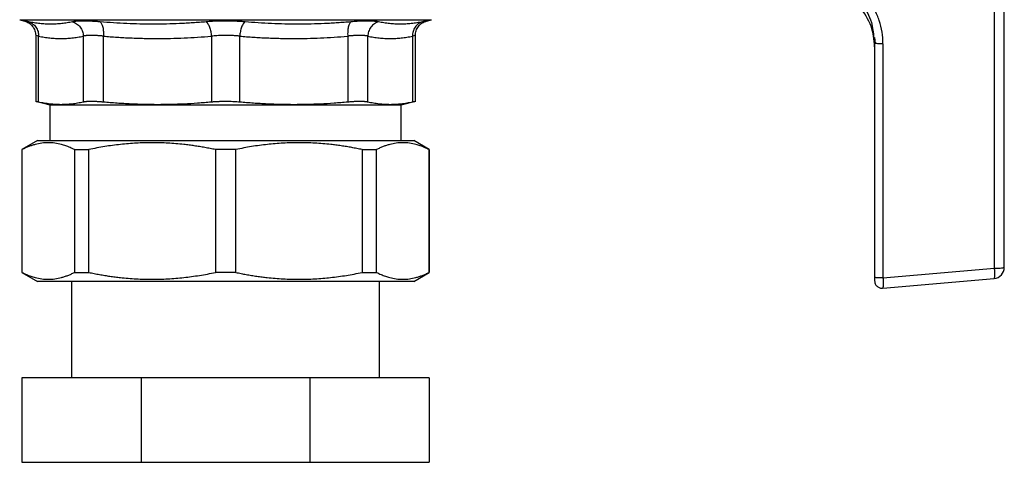
# Model space of a CAD drawing. Units: millimetres. Extents: x 17322 to 19710, y -724 to 2010.
# Drawn here: x 19227 to 19360, y -144 to -84 of the extents above; entities that cross this region are included whole.
import ezdxf

# ---------------------------------------------------------------- set-up
doc = ezdxf.new("R2010")
doc.units = ezdxf.units.MM

msp = doc.modelspace()

# ---------------------------------------------------------------- linework, layer by layer
at = {"color": 7, "linetype": 'Continuous', "lineweight": 25}
for p, q in [((19358.84, -117.85), (19358.84, -82.76)), ((19360.15, -117.75), (19360.15, -82.66)), ((19227.26, -84.34), (19227.94, -84.52)), ((19282.15, -84.52), (19282.83, -84.34)), ((19229.42, -86.45), (19229.42, -95.42)), ((19229.8, -95.41), (19229.8, -86.56)), ((19235.84, -86.56), (19235.84, -95.41)), ((19238.55, -95.41), (19238.55, -86.56)), ((19253.13, -86.56), (19253.13, -95.41)), ((19256.96, -95.41), (19256.96, -86.56)), ((19271.54, -86.56), (19271.54, -95.41)), ((19274.24, -95.41), (19274.24, -86.56)), ((19280.28, -86.56), (19280.28, -95.41)), ((19280.66, -95.42), (19280.66, -86.45)), ((19342.54, -86.78), (19342.65, -87.51)), ((19342.62, -86.72), (19342.73, -87.54)), ((19342.65, -87.51), (19342.65, -119.1)), ((19343.78, -87.58), (19343.78, -119.17)), ((19229.42, -95.33), (19231.34, -95.84)), ((19278.74, -95.84), (19280.67, -95.33)), ((19231.34, -95.84), (19231.34, -100.64)), ((19231.34, -95.84), (19278.74, -95.84)), ((19278.74, -100.64), (19278.74, -95.84)), ((19229.65, -100.64), (19227.54, -101.86)), ((19282.54, -101.86), (19280.44, -100.64)), ((19227.54, -101.86), (19227.54, -118.43)), ((19227.54, -101.86), (19227.58, -101.86)), ((19227.58, -118.43), (19227.58, -101.86)), ((19234.65, -101.86), (19236.59, -101.86)), ((19234.65, -101.86), (19234.65, -118.43)), ((19236.59, -118.43), (19236.59, -101.86)), ((19256.42, -101.86), (19253.67, -101.86)), ((19253.67, -101.86), (19253.67, -118.43)), ((19256.42, -118.43), (19256.42, -101.86)), ((19273.5, -101.86), (19275.44, -101.86)), ((19273.5, -101.86), (19273.5, -118.43)), ((19275.44, -118.43), (19275.44, -101.86)), ((19282.51, -101.86), (19282.54, -101.86)), ((19282.51, -101.86), (19282.51, -118.43)), ((19282.54, -118.43), (19282.54, -101.86)), ((19343.78, -119.17), (19358.84, -117.85)), ((19227.54, -118.43), (19229.65, -119.65)), ((19227.54, -118.43), (19227.58, -118.43)), ((19234.65, -118.43), (19236.59, -118.43)), ((19256.42, -118.43), (19253.67, -118.43)), ((19273.5, -118.43), (19275.44, -118.43)), ((19280.44, -119.65), (19282.54, -118.43)), ((19282.51, -118.43), (19282.54, -118.43)), ((19343.74, -120.56), (19358.78, -119.24)), ((19234.24, -119.64), (19234.24, -132.64)), ((19275.84, -132.64), (19275.84, -119.64)), ((19343.52, -120.56), (19343.77, -120.53)), ((19343.76, -120.51), (19343.74, -120.56)), ((19227.54, -132.64), (19227.54, -144.04)), ((19243.65, -132.64), (19227.54, -132.64)), ((19243.65, -132.64), (19243.65, -144.04)), ((19266.43, -132.64), (19243.65, -132.64)), ((19282.54, -132.64), (19266.43, -132.64)), ((19266.43, -132.64), (19266.43, -144.04)), ((19282.54, -132.64), (19282.54, -144.04)), ((19227.54, -144.04), (19243.65, -144.04)), ((19243.65, -144.04), (19266.43, -144.04)), ((19266.43, -144.04), (19282.54, -144.04))]:
    msp.add_line(p, q, dxfattribs=at)
at = {"color": 8, "linetype": 'Continuous', "lineweight": 25}
msp.add_line((19227.26, -84.34), (19282.83, -84.34), dxfattribs=at)
at = {"color": 7, "linetype": 'Continuous', "lineweight": 25}
msp.add_arc((19358.65, -117.75), 1.5, 275, 0, dxfattribs=at)
at = {"color": 8, "linetype": 'Continuous', "lineweight": 25}
for points, knots in [([(19340.96, -82.14), (19341.46, -82.97), (19342.31, -84.4), (19342.47, -86.08), (19342.54, -86.78)], [0, 0, 0, 0, 0.578429, 1, 1, 1, 1]), ([(19229.8, -86.56), (19229.69, -86.53), (19229.47, -86.46), (19229.44, -86.46), (19229.42, -86.45)], [0, 0, 0, 0, 0.501166, 1, 1, 1, 1]), ([(19280.66, -86.45), (19280.66, -86.45), (19280.7, -86.44), (19280.59, -86.47), (19280.39, -86.53), (19280.28, -86.56)], [0, 0, 0, 0, 0.000854, 0.499683, 1, 1, 1, 1]), ([(19343.65, -87.58), (19343.52, -87.58), (19343.26, -87.58), (19342.92, -87.56), (19342.8, -87.55), (19342.73, -87.54)], [0, 0, 0, 0, 0.335288, 0.670563, 1, 1, 1, 1]), ([(19343.78, -119.17), (19343.78, -119.36), (19343.8, -119.73), (19343.8, -120.17), (19343.78, -120.45), (19343.77, -120.49), (19343.76, -120.51)], [0, 0, 0, 0, 0.286597, 0.56623, 0.838541, 1, 1, 1, 1])]:
    msp.add_open_spline(points, degree=3, knots=knots, dxfattribs=at)
at = {"color": 7, "linetype": 'Continuous', "lineweight": 25}
for points, knots in [([(19343.78, -87.58), (19343.78, -86.51), (19343.56, -85.21), (19343, -83.7), (19342.56, -82.74), (19342.15, -82.06), (19341.84, -81.62)], [0, 0, 0, 0, 0.00318012, 0.00397515, 0.00477018, 0.006360244, 0.006360244, 0.006360244, 0.006360244]), ([(19342.65, -87.99), (19342.57, -87.04), (19342.38, -85.06), (19341.26, -83.44), (19340.68, -82.59)], [0, 0, 0, 0, 0.480334, 1, 1, 1, 1]), ([(19227.93, -84.51), (19228.13, -84.59), (19228.54, -84.74), (19229.03, -85.21), (19229.36, -85.8), (19229.4, -86.24), (19229.42, -86.45)], [0, 0, 0, 0, 0.2428729, 0.4996788, 0.7566566, 1, 1, 1, 1]), ([(19228.47, -84.63), (19228.44, -84.62), (19228.37, -84.61), (19228.28, -84.59), (19228.2, -84.57), (19228.13, -84.56), (19228.07, -84.54), (19228.03, -84.54), (19227.99, -84.53), (19227.96, -84.52), (19227.94, -84.52), (19227.94, -84.52), (19227.94, -84.52)], [0, 0, 0, 0, 0.100871, 0.201366, 0.301553, 0.4015, 0.501278, 0.600954, 0.700597, 0.800274, 0.900053, 1, 1, 1, 1]), ([(19234.4, -84.63), (19234.27, -84.65), (19234.03, -84.7), (19233.66, -84.76), (19233.3, -84.82), (19232.81, -84.88), (19232.19, -84.93), (19231.46, -84.95), (19230.71, -84.93), (19229.97, -84.87), (19229.22, -84.77), (19228.72, -84.67), (19228.47, -84.63)], [0, 0, 0, 0, 0.063046, 0.125685, 0.188071, 0.250361, 0.375387, 0.500001, 0.624616, 0.749642, 0.874316, 1, 1, 1, 1]), ([(19228.47, -84.63), (19228.65, -84.68), (19228.93, -84.8), (19229.25, -85.07), (19229.46, -85.33), (19229.62, -85.62), (19229.74, -85.93), (19229.8, -86.25), (19229.81, -86.46), (19229.8, -86.56)], [-0.000001, -0.000001, -0.000001, -0.000001, 0.248602, 0.373837, 0.499071, 0.624306, 0.749541, 0.874775, 1.000002, 1.000002, 1.000002, 1.000002]), ([(19238.11, -84.63), (19238.03, -84.62), (19237.86, -84.61), (19237.62, -84.59), (19237.38, -84.57), (19237.15, -84.56), (19236.92, -84.54), (19236.7, -84.54), (19236.48, -84.53), (19236.27, -84.52), (19236.07, -84.52), (19235.83, -84.52), (19235.57, -84.52), (19235.28, -84.53), (19235.02, -84.54), (19234.79, -84.57), (19234.57, -84.59), (19234.46, -84.61), (19234.4, -84.63)], [0, 0, 0, 0, 0.050419, 0.10066, 0.150757, 0.200744, 0.250657, 0.30053, 0.350396, 0.400289, 0.450244, 0.500292, 0.583707, 0.666862, 0.749911, 0.833012, 0.916321, 1, 1, 1, 1]), ([(19234.4, -84.63), (19234.58, -84.68), (19234.96, -84.84), (19235.45, -85.31), (19235.77, -85.92), (19235.84, -86.35), (19235.84, -86.56)], [0.0000028, 0.0000028, 0.0000028, 0.0000028, 0.2485994, 0.4990663, 0.7495331, 1.0000014, 1.0000014, 1.0000014, 1.0000014]), ([(19252.42, -84.63), (19252.12, -84.65), (19251.52, -84.7), (19250.63, -84.76), (19249.73, -84.82), (19248.55, -84.88), (19247.06, -84.93), (19245.27, -84.95), (19243.49, -84.93), (19241.7, -84.87), (19239.91, -84.77), (19238.71, -84.67), (19238.11, -84.63)], [0, 0, 0, 0, 0.0630456, 0.1256848, 0.1880704, 0.2503613, 0.3753867, 0.5000014, 0.6246162, 0.7496415, 0.8743166, 1, 1, 1, 1]), ([(19238.11, -84.63), (19238.18, -84.68), (19238.29, -84.8), (19238.41, -85.07), (19238.48, -85.33), (19238.53, -85.62), (19238.57, -86.03), (19238.56, -86.35), (19238.55, -86.56)], [0.0000028, 0.0000028, 0.0000028, 0.0000028, 0.248602, 0.3738366, 0.4990713, 0.624306, 0.7495407, 1.0000019, 1.0000019, 1.0000019, 1.0000019]), ([(19257.67, -84.63), (19257.59, -84.62), (19257.42, -84.61), (19257.16, -84.59), (19256.91, -84.57), (19256.65, -84.56), (19256.38, -84.54), (19256.12, -84.54), (19255.85, -84.53), (19255.58, -84.52), (19255.31, -84.52), (19254.98, -84.52), (19254.59, -84.52), (19254.15, -84.53), (19253.7, -84.54), (19253.26, -84.57), (19252.83, -84.59), (19252.56, -84.61), (19252.42, -84.63)], [0, 0, 0, 0, 0.050447, 0.1007041, 0.1508058, 0.2007864, 0.2506803, 0.3005217, 0.3503449, 0.4001836, 0.4500716, 0.500042, 0.5835804, 0.666827, 0.749935, 0.8330604, 0.9163619, 1, 1, 1, 1]), ([(19252.42, -84.63), (19252.5, -84.68), (19252.66, -84.84), (19252.89, -85.31), (19253.06, -85.92), (19253.12, -86.35), (19253.13, -86.56)], [0.0000042, 0.0000042, 0.0000042, 0.0000042, 0.2485994, 0.4990663, 0.7495331, 0.9999964, 0.9999964, 0.9999964, 0.9999964]), ([(19257.67, -84.63), (19257.59, -84.68), (19257.47, -84.8), (19257.31, -85.07), (19257.2, -85.33), (19257.11, -85.62), (19257.04, -85.93), (19256.99, -86.25), (19256.96, -86.46), (19256.96, -86.56)], [0.0000028, 0.0000028, 0.0000028, 0.0000028, 0.2486016, 0.3738361, 0.4990707, 0.6243052, 0.7495397, 0.8747743, 0.9999999, 0.9999999, 0.9999999, 0.9999999]), ([(19271.97, -84.63), (19271.67, -84.65), (19271.07, -84.7), (19270.18, -84.76), (19269.28, -84.82), (19268.09, -84.88), (19266.6, -84.93), (19264.81, -84.95), (19263.03, -84.93), (19261.24, -84.87), (19259.46, -84.77), (19258.27, -84.67), (19257.67, -84.63)], [0, 0, 0, 0, 0.0630453, 0.1256844, 0.1880701, 0.2503613, 0.3753863, 0.5000014, 0.6246164, 0.7496415, 0.8743169, 1, 1, 1, 1]), ([(19271.97, -84.63), (19271.9, -84.68), (19271.76, -84.84), (19271.6, -85.31), (19271.52, -85.92), (19271.52, -86.35), (19271.54, -86.56)], [0.000013, 0.000013, 0.000013, 0.000013, 0.2485994, 0.4990663, 0.7495331, 1.0000014, 1.0000014, 1.0000014, 1.0000014]), ([(19275.69, -84.63), (19275.66, -84.62), (19275.59, -84.61), (19275.47, -84.59), (19275.34, -84.57), (19275.21, -84.56), (19275.06, -84.54), (19274.91, -84.54), (19274.75, -84.53), (19274.57, -84.52), (19274.4, -84.52), (19274.17, -84.52), (19273.88, -84.52), (19273.53, -84.53), (19273.17, -84.54), (19272.79, -84.57), (19272.39, -84.59), (19272.11, -84.61), (19271.97, -84.63)], [0, 0, 0, 0, 0.050423, 0.100667, 0.150767, 0.200756, 0.250669, 0.300541, 0.350406, 0.400297, 0.450248, 0.500292, 0.583699, 0.66685, 0.749898, 0.833, 0.916314, 1, 1, 1, 1]), ([(19275.69, -84.63), (19275.51, -84.68), (19275.23, -84.8), (19274.89, -85.07), (19274.66, -85.33), (19274.48, -85.62), (19274.3, -86.03), (19274.25, -86.35), (19274.24, -86.56)], [0.0000129, 0.0000129, 0.0000129, 0.0000129, 0.248602, 0.3738366, 0.4990713, 0.624306, 0.7495407, 1.0000019, 1.0000019, 1.0000019, 1.0000019]), ([(19281.62, -84.63), (19281.49, -84.65), (19281.24, -84.7), (19280.86, -84.76), (19280.49, -84.82), (19279.99, -84.88), (19279.37, -84.93), (19278.63, -84.95), (19277.89, -84.93), (19277.16, -84.87), (19276.42, -84.77), (19275.94, -84.67), (19275.69, -84.63)], [0, 0, 0, 0, 0.063046, 0.125686, 0.188073, 0.250365, 0.375395, 0.500015, 0.624628, 0.749651, 0.874322, 1, 1, 1, 1]), ([(19280.66, -86.45), (19280.68, -86.24), (19280.72, -85.8), (19281.05, -85.21), (19281.54, -84.74), (19281.96, -84.59), (19282.16, -84.51)], [0, 0, 0, 0, 0.243344, 0.500321, 0.757126, 1, 1, 1, 1]), ([(19282.15, -84.52), (19282.14, -84.52), (19282.14, -84.52), (19282.13, -84.52), (19282.1, -84.53), (19282.06, -84.54), (19282.01, -84.55), (19281.96, -84.56), (19281.89, -84.57), (19281.81, -84.59), (19281.72, -84.61), (19281.65, -84.62), (19281.62, -84.63)], [0, 0, 0, 0, 0.100357, 0.200457, 0.300366, 0.400148, 0.499872, 0.599604, 0.699414, 0.799371, 0.899543, 1, 1, 1, 1]), ([(19229.8, -86.56), (19229.93, -86.58), (19230.19, -86.63), (19230.57, -86.7), (19230.95, -86.75), (19231.33, -86.79), (19231.71, -86.83), (19232.08, -86.85), (19232.45, -86.87), (19232.95, -86.87), (19233.57, -86.86), (19234.32, -86.8), (19235.08, -86.7), (19235.59, -86.61), (19235.84, -86.56)], [0, 0, 0, 0, 0.063799, 0.127216, 0.190255, 0.252924, 0.315227, 0.37717, 0.43876, 0.500003, 0.62282, 0.747061, 0.872772, 1, 1, 1, 1]), ([(19238.55, -86.56), (19238.48, -86.55), (19238.35, -86.53), (19238.15, -86.52), (19237.96, -86.5), (19237.78, -86.48), (19237.59, -86.47), (19237.42, -86.46), (19237.25, -86.46), (19237.08, -86.45), (19236.93, -86.45), (19236.78, -86.45), (19236.63, -86.46), (19236.5, -86.46), (19236.37, -86.47), (19236.25, -86.48), (19236.13, -86.5), (19236.03, -86.52), (19235.93, -86.53), (19235.87, -86.55), (19235.84, -86.56)], [0, 0, 0, 0, 0.055739, 0.111413, 0.167031, 0.2226, 0.278129, 0.333625, 0.389097, 0.444553, 0.500001, 0.555449, 0.610904, 0.666376, 0.721873, 0.777401, 0.83297, 0.888588, 0.944262, 1, 1, 1, 1]), ([(19238.55, -86.56), (19238.86, -86.58), (19239.48, -86.63), (19240.4, -86.7), (19241.32, -86.75), (19242.23, -86.79), (19243.14, -86.83), (19244.05, -86.85), (19244.94, -86.87), (19246.14, -86.87), (19247.64, -86.86), (19249.45, -86.8), (19251.29, -86.7), (19252.51, -86.61), (19253.13, -86.56)], [0, 0, 0, 0, 0.0638, 0.127217, 0.190257, 0.252926, 0.315229, 0.377172, 0.438761, 0.500003, 0.622818, 0.747057, 0.872769, 1, 1, 1, 1]), ([(19256.96, -86.56), (19256.89, -86.55), (19256.75, -86.53), (19256.55, -86.51), (19256.34, -86.5), (19256.12, -86.48), (19255.91, -86.47), (19255.69, -86.46), (19255.48, -86.46), (19255.26, -86.45), (19254.99, -86.45), (19254.65, -86.45), (19254.26, -86.47), (19253.88, -86.49), (19253.5, -86.52), (19253.25, -86.54), (19253.13, -86.56)], [0, 0, 0, 0, 0.056102, 0.11205, 0.167853, 0.223517, 0.279051, 0.334463, 0.389761, 0.444953, 0.500048, 0.599555, 0.699256, 0.7992, 0.899432, 1, 1, 1, 1]), ([(19256.96, -86.56), (19257.27, -86.58), (19257.88, -86.63), (19258.81, -86.7), (19259.73, -86.75), (19260.64, -86.79), (19261.55, -86.83), (19262.45, -86.85), (19263.35, -86.87), (19264.55, -86.87), (19266.05, -86.86), (19267.86, -86.8), (19269.69, -86.7), (19270.92, -86.61), (19271.54, -86.56)], [0, 0, 0, 0, 0.0638, 0.127217, 0.190257, 0.252925, 0.315228, 0.377171, 0.438761, 0.500003, 0.62282, 0.74706, 0.872771, 1, 1, 1, 1]), ([(19274.24, -86.56), (19274.21, -86.55), (19274.16, -86.53), (19274.06, -86.52), (19273.96, -86.5), (19273.84, -86.48), (19273.72, -86.47), (19273.59, -86.46), (19273.46, -86.46), (19273.31, -86.45), (19273.16, -86.45), (19273, -86.45), (19272.84, -86.46), (19272.67, -86.46), (19272.49, -86.47), (19272.31, -86.48), (19272.12, -86.5), (19271.93, -86.52), (19271.74, -86.53), (19271.6, -86.55), (19271.54, -86.56)], [0, 0, 0, 0, 0.055739, 0.111413, 0.16703, 0.2226, 0.278128, 0.333625, 0.389097, 0.444553, 0.500001, 0.555448, 0.610904, 0.666376, 0.721873, 0.777401, 0.83297, 0.888588, 0.944262, 1, 1, 1, 1]), ([(19274.24, -86.56), (19274.37, -86.58), (19274.63, -86.63), (19275.01, -86.7), (19275.39, -86.75), (19275.77, -86.79), (19276.15, -86.83), (19276.52, -86.85), (19276.89, -86.87), (19277.39, -86.87), (19278.01, -86.86), (19278.76, -86.8), (19279.52, -86.7), (19280.03, -86.61), (19280.28, -86.56)], [0, 0, 0, 0, 0.063799, 0.127216, 0.190255, 0.252924, 0.315227, 0.37717, 0.43876, 0.500003, 0.62282, 0.747061, 0.872772, 1, 1, 1, 1]), ([(19342.73, -87.54), (19342.73, -87.54), (19342.66, -87.53), (19342.66, -87.52), (19342.65, -87.51)], [0, 0, 0, 0, 0.017184, 1, 1, 1, 1]), ([(19229.42, -95.33), (19229.43, -95.33), (19229.43, -95.33), (19229.44, -95.33), (19229.47, -95.34), (19229.5, -95.35), (19229.54, -95.35), (19229.59, -95.37), (19229.65, -95.38), (19229.72, -95.39), (19229.78, -95.41), (19229.8, -95.41)], [0, 0, 0, 0, 0.1103, 0.22078, 0.33145, 0.44232, 0.553399, 0.664697, 0.776224, 0.887988, 1, 1, 1, 1]), ([(19229.8, -95.41), (19229.93, -95.44), (19230.19, -95.49), (19230.57, -95.56), (19230.95, -95.62), (19231.46, -95.68), (19232.08, -95.74), (19232.82, -95.76), (19233.57, -95.74), (19234.32, -95.67), (19235.08, -95.57), (19235.59, -95.46), (19235.84, -95.41)], [0, 0, 0, 0, 0.063858, 0.127262, 0.190389, 0.253422, 0.376914, 0.50002, 0.623115, 0.7466, 0.872747, 1, 1, 1, 1]), ([(19235.84, -95.41), (19235.87, -95.41), (19235.94, -95.39), (19236.04, -95.38), (19236.15, -95.36), (19236.27, -95.35), (19236.4, -95.34), (19236.54, -95.34), (19236.69, -95.33), (19236.85, -95.33), (19237.01, -95.33), (19237.18, -95.33), (19237.36, -95.34), (19237.54, -95.34), (19237.73, -95.35), (19237.93, -95.36), (19238.13, -95.38), (19238.34, -95.39), (19238.48, -95.41), (19238.55, -95.41)], [0, 0, 0, 0, 0.058937, 0.117831, 0.176689, 0.235516, 0.294317, 0.353098, 0.411865, 0.470623, 0.529379, 0.588137, 0.646904, 0.705685, 0.764486, 0.823312, 0.882169, 0.941063, 1, 1, 1, 1]), ([(19238.55, -95.41), (19238.86, -95.44), (19239.48, -95.49), (19240.4, -95.56), (19241.32, -95.62), (19242.54, -95.68), (19244.04, -95.74), (19245.84, -95.76), (19247.64, -95.74), (19249.45, -95.67), (19251.28, -95.57), (19252.51, -95.46), (19253.13, -95.41)], [0, 0, 0, 0, 0.063858, 0.127262, 0.190389, 0.253422, 0.376895, 0.499983, 0.623096, 0.746599, 0.872747, 1, 1, 1, 1]), ([(19253.13, -95.41), (19253.2, -95.41), (19253.33, -95.39), (19253.54, -95.38), (19253.75, -95.37), (19253.96, -95.35), (19254.18, -95.35), (19254.39, -95.34), (19254.61, -95.33), (19254.83, -95.33), (19255.1, -95.33), (19255.43, -95.33), (19255.82, -95.34), (19256.21, -95.36), (19256.59, -95.38), (19256.83, -95.4), (19256.96, -95.41)], [0, 0, 0, 0, 0.056013, 0.111902, 0.167672, 0.223327, 0.278872, 0.334311, 0.38965, 0.444894, 0.500046, 0.599368, 0.698996, 0.798959, 0.899285, 1, 1, 1, 1]), ([(19256.96, -95.41), (19257.27, -95.44), (19257.88, -95.49), (19258.81, -95.56), (19259.73, -95.62), (19260.94, -95.68), (19262.45, -95.74), (19264.25, -95.76), (19266.05, -95.74), (19267.86, -95.67), (19269.69, -95.57), (19270.92, -95.46), (19271.54, -95.41)], [0, 0, 0, 0, 0.063858, 0.127262, 0.190389, 0.253422, 0.376914, 0.500021, 0.623115, 0.7466, 0.872747, 1, 1, 1, 1]), ([(19271.54, -95.41), (19271.61, -95.41), (19271.75, -95.39), (19271.96, -95.38), (19272.16, -95.36), (19272.35, -95.35), (19272.55, -95.34), (19272.73, -95.34), (19272.91, -95.33), (19273.08, -95.33), (19273.24, -95.33), (19273.4, -95.33), (19273.55, -95.34), (19273.68, -95.34), (19273.81, -95.35), (19273.94, -95.36), (19274.05, -95.38), (19274.15, -95.39), (19274.21, -95.41), (19274.24, -95.41)], [0, 0, 0, 0, 0.058937, 0.117831, 0.176689, 0.235516, 0.294317, 0.353098, 0.411865, 0.470623, 0.529379, 0.588137, 0.646904, 0.705685, 0.764486, 0.823312, 0.882169, 0.941063, 1, 1, 1, 1]), ([(19274.24, -95.41), (19274.37, -95.44), (19274.63, -95.49), (19275.01, -95.56), (19275.39, -95.62), (19275.89, -95.68), (19276.52, -95.74), (19277.26, -95.76), (19278.01, -95.74), (19278.76, -95.67), (19279.52, -95.57), (19280.03, -95.46), (19280.28, -95.41)], [0, 0, 0, 0, 0.063858, 0.127262, 0.190389, 0.253422, 0.376895, 0.499983, 0.623096, 0.746599, 0.872747, 1, 1, 1, 1]), ([(19280.28, -95.41), (19280.31, -95.41), (19280.36, -95.39), (19280.43, -95.38), (19280.5, -95.37), (19280.55, -95.35), (19280.59, -95.35), (19280.62, -95.34), (19280.65, -95.33), (19280.66, -95.33), (19280.66, -95.33), (19280.66, -95.33)], [0, 0, 0, 0, 0.112012, 0.223776, 0.335303, 0.446601, 0.55768, 0.66855, 0.77922, 0.8897, 1, 1, 1, 1]), ([(19234.65, -101.86), (19234.55, -101.81), (19234.36, -101.71), (19234.06, -101.58), (19233.77, -101.46), (19233.48, -101.35), (19233.18, -101.25), (19232.69, -101.11), (19232.01, -100.97), (19231.12, -100.91), (19230.23, -100.97), (19229.49, -101.12), (19228.91, -101.29), (19228.47, -101.45), (19228.02, -101.64), (19227.73, -101.78), (19227.58, -101.86)], [0, 0, 0, 0, 0.042393, 0.084436, 0.126191, 0.167719, 0.209087, 0.250362, 0.375295, 0.49951, 0.623772, 0.748736, 0.810901, 0.873352, 0.936314, 1, 1, 1, 1]), ([(19229.64, -100.64), (19229.64, -100.64), (19229.65, -100.64), (19229.66, -100.64), (19229.69, -100.64), (19229.73, -100.64), (19229.77, -100.64), (19229.83, -100.64), (19229.9, -100.64), (19229.98, -100.64), (19230.18, -100.64), (19230.59, -100.64), (19231.4, -100.64), (19232.45, -100.64), (19233.76, -100.64), (19235.29, -100.64), (19237.05, -100.64), (19239, -100.64), (19241.11, -100.64), (19243.34, -100.64), (19245.65, -100.64), (19248.01, -100.64), (19249.92, -100.64), (19251.34, -100.64), (19252.26, -100.64), (19253.19, -100.64), (19254.11, -100.64), (19254.73, -100.64), (19255.04, -100.64)], [0, 0, 0, 0, 0.01297, 0.025921, 0.03886, 0.051792, 0.064721, 0.077654, 0.090596, 0.103551, 0.116526, 0.178261, 0.240008, 0.304316, 0.368637, 0.434313, 0.500002, 0.565678, 0.631367, 0.695675, 0.759996, 0.82173, 0.883478, 0.906811, 0.930099, 0.953372, 0.976662, 1, 1, 1, 1]), ([(19253.67, -101.86), (19253.43, -101.81), (19252.96, -101.71), (19252.25, -101.58), (19251.54, -101.46), (19250.83, -101.35), (19250.12, -101.25), (19248.94, -101.11), (19247.28, -100.97), (19245.14, -100.91), (19243, -100.97), (19241.22, -101.12), (19239.8, -101.29), (19238.73, -101.45), (19237.66, -101.64), (19236.95, -101.78), (19236.59, -101.86)], [0, 0, 0, 0, 0.042393, 0.0844363, 0.1261907, 0.167719, 0.2090868, 0.2503617, 0.3752948, 0.4995102, 0.6237724, 0.748736, 0.8109011, 0.873352, 0.9363139, 1, 1, 1, 1]), ([(19255.04, -100.64), (19255.22, -100.64), (19255.56, -100.64), (19256.08, -100.64), (19256.59, -100.64), (19257.11, -100.64), (19257.62, -100.64), (19258.13, -100.64), (19258.65, -100.64), (19259.16, -100.64), (19260.3, -100.64), (19262.07, -100.64), (19264.44, -100.64), (19266.75, -100.64), (19268.98, -100.64), (19271.09, -100.64), (19273.04, -100.64), (19274.79, -100.64), (19276.33, -100.64), (19277.64, -100.64), (19278.69, -100.64), (19279.49, -100.64), (19279.94, -100.64), (19280.18, -100.64), (19280.3, -100.64), (19280.38, -100.64), (19280.43, -100.64), (19280.44, -100.64), (19280.44, -100.64)], [0, 0, 0, 0, 0.0129711, 0.0259238, 0.0388634, 0.0517953, 0.0647248, 0.0776574, 0.0905983, 0.1035529, 0.1165267, 0.178261, 0.2400085, 0.3043161, 0.368637, 0.4343129, 0.5000024, 0.5656784, 0.6313678, 0.6956754, 0.7599963, 0.8217306, 0.8834781, 0.9068095, 0.9300961, 0.9533692, 0.9766601, 1, 1, 1, 1]), ([(19273.5, -101.86), (19273.26, -101.81), (19272.78, -101.71), (19272.07, -101.58), (19271.36, -101.46), (19270.65, -101.35), (19269.95, -101.25), (19268.76, -101.11), (19267.1, -100.97), (19264.96, -100.91), (19262.82, -100.97), (19261.04, -101.12), (19259.62, -101.29), (19258.56, -101.45), (19257.49, -101.64), (19256.77, -101.78), (19256.42, -101.86)], [0, 0, 0, 0, 0.042393, 0.084436, 0.126191, 0.167719, 0.209087, 0.250362, 0.375295, 0.49951, 0.623772, 0.748736, 0.810901, 0.873352, 0.936314, 1, 1, 1, 1]), ([(19282.51, -101.86), (19282.41, -101.81), (19282.21, -101.71), (19281.92, -101.58), (19281.62, -101.46), (19281.33, -101.35), (19281.04, -101.25), (19280.55, -101.11), (19279.86, -100.97), (19278.98, -100.91), (19278.09, -100.97), (19277.35, -101.12), (19276.76, -101.29), (19276.32, -101.45), (19275.88, -101.64), (19275.58, -101.78), (19275.44, -101.86)], [0, 0, 0, 0, 0.042393, 0.084436, 0.126191, 0.167719, 0.209087, 0.250362, 0.375295, 0.49951, 0.623772, 0.748736, 0.810901, 0.873352, 0.936314, 1, 1, 1, 1]), ([(19358.78, -119.24), (19358.81, -119.24), (19358.82, -119.2), (19358.85, -119.07), (19358.86, -118.96), (19358.87, -118.71), (19358.87, -118.56), (19358.86, -118.22), (19358.85, -118.04), (19358.84, -117.85)], [0, 0, 0, 0, 0.25, 0.25, 0.5, 0.5, 0.75, 0.75, 1, 1, 1, 1]), ([(19358.84, -117.85), (19359.02, -117.85), (19359.19, -117.85), (19359.51, -117.84), (19359.66, -117.83), (19359.9, -117.81), (19359.99, -117.8), (19360.12, -117.77), (19360.15, -117.76), (19360.15, -117.75)], [0, 0, 0, 0, 0.25, 0.25, 0.5, 0.5, 0.75, 0.75, 1, 1, 1, 1]), ([(19227.58, -118.43), (19227.68, -118.48), (19227.87, -118.58), (19228.17, -118.71), (19228.46, -118.83), (19228.76, -118.94), (19229.05, -119.04), (19229.54, -119.18), (19230.23, -119.32), (19231.11, -119.37), (19232, -119.32), (19232.74, -119.17), (19233.32, -118.99), (19233.77, -118.83), (19234.21, -118.65), (19234.5, -118.5), (19234.65, -118.43)], [0, 0, 0, 0, 0.042394, 0.084437, 0.126192, 0.16772, 0.209087, 0.250362, 0.375297, 0.49951, 0.623775, 0.748736, 0.810902, 0.873353, 0.936315, 1, 1, 1, 1]), ([(19236.59, -118.43), (19236.83, -118.48), (19237.31, -118.58), (19238.02, -118.71), (19238.73, -118.83), (19239.44, -118.94), (19240.14, -119.04), (19241.32, -119.18), (19242.98, -119.32), (19245.12, -119.37), (19247.26, -119.32), (19249.04, -119.17), (19250.47, -118.99), (19251.53, -118.83), (19252.6, -118.65), (19253.31, -118.5), (19253.67, -118.43)], [0, 0, 0, 0, 0.042394, 0.084437, 0.126192, 0.16772, 0.209087, 0.250362, 0.375297, 0.49951, 0.623775, 0.748736, 0.810902, 0.873353, 0.936315, 1, 1, 1, 1]), ([(19256.42, -118.43), (19256.65, -118.48), (19257.13, -118.58), (19257.84, -118.71), (19258.55, -118.83), (19259.26, -118.94), (19259.97, -119.04), (19261.15, -119.18), (19262.81, -119.32), (19264.95, -119.37), (19267.09, -119.32), (19268.87, -119.17), (19270.29, -118.99), (19271.35, -118.83), (19272.42, -118.65), (19273.14, -118.5), (19273.5, -118.43)], [0, 0, 0, 0, 0.042394, 0.084437, 0.126192, 0.16772, 0.209087, 0.250362, 0.375297, 0.49951, 0.623775, 0.748736, 0.810902, 0.873353, 0.936315, 1, 1, 1, 1]), ([(19275.44, -118.43), (19275.53, -118.48), (19275.73, -118.58), (19276.03, -118.71), (19276.32, -118.83), (19276.61, -118.94), (19276.91, -119.04), (19277.4, -119.18), (19278.08, -119.32), (19278.97, -119.37), (19279.85, -119.32), (19280.59, -119.17), (19281.18, -118.99), (19281.62, -118.83), (19282.07, -118.65), (19282.36, -118.5), (19282.51, -118.43)], [0, 0, 0, 0, 0.042394, 0.084437, 0.126192, 0.16772, 0.209087, 0.250362, 0.375297, 0.49951, 0.623775, 0.748736, 0.810902, 0.873353, 0.936315, 1, 1, 1, 1]), ([(19343.65, -119.17), (19343.63, -119.17), (19343.54, -119.17), (19343.38, -119.17), (19343.17, -119.16), (19342.98, -119.15), (19342.83, -119.14), (19342.73, -119.13), (19342.67, -119.12), (19342.65, -119.11), (19342.65, -119.1)], [0, 0, 0, 0, 0.045682, 0.1708309, 0.2959798, 0.4211287, 0.5462776, 0.6714265, 0.7965754, 0.9205332, 0.9205332, 0.9205332, 0.9205332]), ([(19342.65, -119.1), (19342.65, -119.12), (19342.65, -119.17), (19342.65, -119.23), (19342.65, -119.31), (19342.65, -119.39), (19342.65, -119.46), (19342.65, -119.52), (19342.65, -119.56), (19342.65, -119.56), (19342.65, -119.56)], [0, 0, 0, 0, 0.090482, 0.180801, 0.270918, 0.41517, 0.562371, 0.707956, 0.853707, 1, 1, 1, 1]), ([(19342.65, -119.56), (19342.65, -119.62), (19342.67, -119.75), (19342.72, -119.95), (19342.83, -120.14), (19342.97, -120.31), (19343.15, -120.44), (19343.35, -120.52), (19343.52, -120.56), (19343.62, -120.56), (19343.65, -120.56)], [0, 0, 0, 0, 0.1239578, 0.2491067, 0.3742556, 0.4994045, 0.6245533, 0.7497022, 0.8748511, 0.9419049, 0.9419049, 0.9419049, 0.9419049]), ([(19255.04, -119.64), (19253.38, -119.64), (19251.72, -119.64), (19248.46, -119.64), (19246.86, -119.64), (19243.79, -119.64), (19242.31, -119.64), (19239.55, -119.64), (19238.26, -119.64), (19235.91, -119.64), (19234.85, -119.64), (19233, -119.64), (19232.21, -119.64), (19230.94, -119.64), (19230.46, -119.64), (19229.81, -119.64), (19229.64, -119.64), (19229.64, -119.64)], [0, 0, 0, 0, 0.125, 0.125, 0.25, 0.25, 0.375, 0.375, 0.5, 0.5, 0.625, 0.625, 0.75, 0.75, 0.875, 0.875, 1, 1, 1, 1]), ([(19280.44, -119.64), (19280.44, -119.64), (19280.28, -119.64), (19279.63, -119.64), (19279.15, -119.64), (19277.87, -119.64), (19277.09, -119.64), (19275.24, -119.64), (19274.18, -119.64), (19271.83, -119.64), (19270.54, -119.64), (19267.77, -119.64), (19266.3, -119.64), (19263.23, -119.64), (19261.63, -119.64), (19258.37, -119.64), (19256.71, -119.64), (19255.04, -119.64)], [0, 0, 0, 0, 0.125, 0.125, 0.25, 0.25, 0.375, 0.375, 0.5, 0.5, 0.625, 0.625, 0.75, 0.75, 0.875, 0.875, 1, 1, 1, 1])]:
    msp.add_open_spline(points, degree=3, knots=knots, dxfattribs=at)
for points in [[(19281.62, -84.63), (19281.43, -84.68), (19281.07, -84.84), (19280.6, -85.31), (19280.32, -85.92), (19280.28, -86.35), (19280.28, -86.56)], [(19343.78, -87.58), (19343.74, -87.58), (19343.69, -87.58), (19343.65, -87.58)], [(19343.78, -119.17), (19343.74, -119.17), (19343.7, -119.17), (19343.65, -119.17)]]:
    msp.add_open_spline(points, degree=3, dxfattribs=at)

doc.saveas('drawing.dxf')
